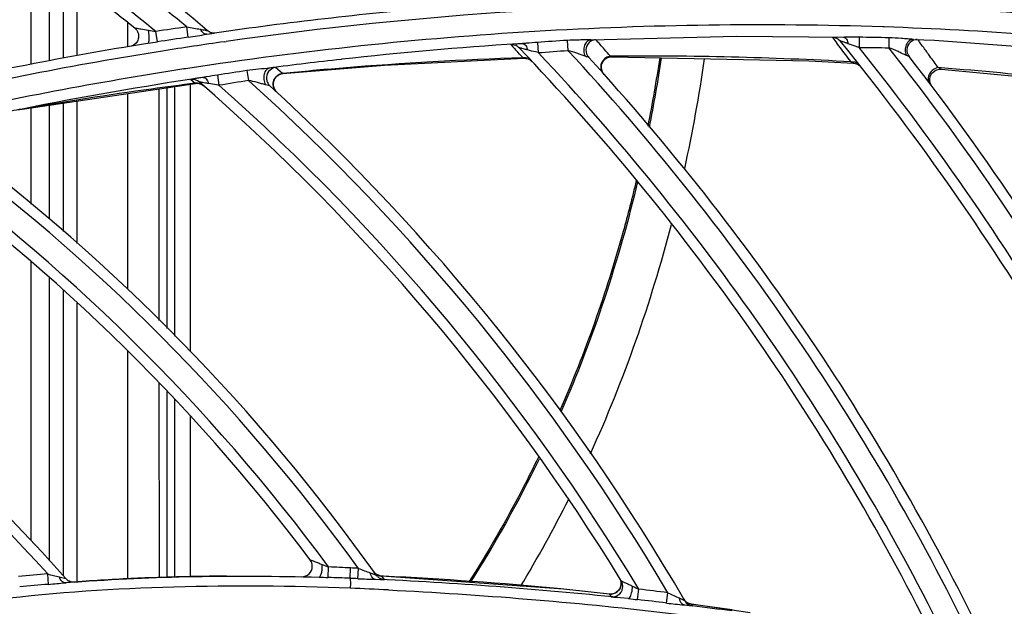
# Model space of a CAD drawing. Units: millimetres. Extents: x 8 to 210, y 104 to 193.
# Drawn here: x 101 to 103, y 146 to 147 of the extents above; entities that cross this region are included whole.
import ezdxf

# ---------------------------------------------------------------- set-up
doc = ezdxf.new("R2010")
doc.units = ezdxf.units.MM
doc.header["$MEASUREMENT"] = 0
for name, color, linetype, lineweight in [('41203-000112_电机支_CONTINUOUSLINE', 7, 'Continuous', 0), ('41206-000074_前面板_CONTINUOUSLINE', 7, 'Continuous', 0), ('42004-000192_轴流风_CONTINUOUSLINE', 7, 'Continuous', 0), ('42011-000415_出风格_CONTINUOUSLINE', 7, 'Continuous', 0)]:
    doc.layers.add(name, color=color, linetype=linetype, lineweight=lineweight)

msp = doc.modelspace()

# ---------------------------------------------------------------- linework, layer by layer
at = {"layer": '41203-000112_电机支_CONTINUOUSLINE', "color": 18, "lineweight": 25, "true_color": 0x000000}
for p, q in [((100.9985, 147.3825), (100.9985, 147.6034)), ((100.9985, 147.3825), (100.9985, 147.6034)), ((101.0339, 147.3893), (101.0339, 147.5786)), ((101.0339, 147.3893), (101.0339, 147.5786)), ((101.0609, 147.3945), (101.0609, 147.5595)), ((101.0609, 147.3945), (101.0609, 147.5595)), ((101.0874, 147.3995), (101.0874, 147.5391)), ((101.0874, 147.3995), (101.0874, 147.5391)), ((101.1851, 147.4639), (101.1851, 147.4164)), ((101.1851, 147.4639), (101.1851, 147.4164)), ((101.2465, 147.3352), (101.2465, 146.886)), ((101.2465, 147.3352), (101.2465, 146.886)), ((101.2619, 147.3375), (101.2619, 146.8703)), ((101.2619, 147.3375), (101.2619, 146.8703)), ((101.2772, 146.8557), (101.2772, 147.3398)), ((101.2772, 146.8557), (101.2772, 147.3398)), ((101.3079, 146.8255), (101.3079, 147.3444)), ((101.3079, 146.8255), (101.3079, 147.3444)), ((101.1851, 147.326), (101.1852, 146.9463)), ((101.1851, 147.326), (101.1852, 146.9463)), ((100.9985, 147.1112), (100.9985, 147.2982)), ((100.9985, 147.1112), (100.9985, 147.2982)), ((101.0339, 147.0827), (101.0339, 147.3035)), ((101.0339, 147.0827), (101.0339, 147.3035)), ((101.0609, 147.0583), (101.0609, 147.3075)), ((101.0609, 147.0583), (101.0609, 147.3075)), ((101.0874, 147.0349), (101.0874, 147.3114)), ((101.0874, 147.0349), (101.0874, 147.3114)), ((100.9986, 146.4591), (100.9985, 146.9995)), ((100.9986, 146.4591), (100.9985, 146.9995)), ((101.0339, 146.4195), (101.0339, 146.9683)), ((101.0339, 146.4195), (101.0339, 146.9683)), ((101.0609, 146.3905), (101.0609, 146.9448)), ((101.0609, 146.3905), (101.0609, 146.9448)), ((101.0874, 146.3786), (101.0874, 146.9197)), ((101.0874, 146.3786), (101.0874, 146.9197)), ((101.1852, 146.8265), (101.1852, 146.3845)), ((101.1852, 146.8265), (101.1852, 146.3845)), ((101.2465, 146.7654), (101.2466, 146.3869)), ((101.2465, 146.7654), (101.2466, 146.3869)), ((101.2619, 146.7484), (101.2619, 146.3878)), ((101.2619, 146.7484), (101.2619, 146.3878)), ((101.2772, 146.3884), (101.2772, 146.7328)), ((101.2772, 146.3884), (101.2772, 146.7328)), ((101.3079, 146.389), (101.3079, 146.6995)), ((101.3079, 146.389), (101.3079, 146.6995))]:
    msp.add_line(p, q, dxfattribs=at)
at = {"layer": '41206-000074_前面板_CONTINUOUSLINE', "color": 18, "lineweight": 25, "true_color": 0x000000}
for radius in [7.9453, 7.8962, 7.8921]:
    msp.add_circle((98.587, 144.2005), radius, dxfattribs=at)
at = {"layer": '42004-000192_轴流风_CONTINUOUSLINE', "color": 18, "lineweight": 25, "true_color": 0x000000}
for p, q in [((102.1724, 147.1588), (102.172, 147.1571)), ((102.1729, 147.1586), (102.1725, 147.157))]:
    msp.add_line(p, q, dxfattribs=at)
for points in [[(102.1955, 147.2627), (102.2042, 147.3067), (102.2119, 147.3509), (102.2187, 147.3952)], [(102.1979, 147.26), (102.2068, 147.3049), (102.2147, 147.35), (102.2216, 147.3952)], [(102.2666, 147.1803), (102.2819, 147.2509), (102.2948, 147.322), (102.3052, 147.3935)], [(102.1752, 147.1554), (102.1388, 147.0024), (102.0892, 146.8519), (102.0262, 146.7078)], [(102.0835, 146.6272), (102.1488, 146.7703), (102.2012, 146.9199), (102.2407, 147.0721)], [(101.851, 146.3774), (101.9, 146.4549), (101.9445, 146.535), (101.9845, 146.6175)], [(101.9481, 146.37), (101.9813, 146.4253), (102.0124, 146.4818), (102.0414, 146.5394)]]:
    msp.add_open_spline(points, degree=3, dxfattribs=at)
for points in [[(102.1725, 147.157), (102.1647, 147.1239), (102.1562, 147.0909), (102.1471, 147.0581), (102.1144, 146.9398), (102.0734, 146.8235), (102.0243, 146.7111)], [(101.9826, 146.6205), (101.973, 146.6007), (101.9632, 146.5812), (101.9531, 146.5617), (101.9205, 146.4988), (101.8852, 146.4373), (101.8473, 146.3774)]]:
    msp.add_open_spline(points, degree=3, knots=[0, 0, 0, 0, 1, 1, 1, 2, 2, 2, 2], dxfattribs=at)
at = {"layer": '42011-000415_出风格_CONTINUOUSLINE', "color": 18, "lineweight": 25, "true_color": 0x000000}
for p, q in [((101.303, 147.4351), (101.3003, 147.455)), ((102.6538, 147.455), (102.6511, 147.4551)), ((102.6538, 147.455), (102.6511, 147.4551)), ((101.2433, 147.4261), (101.2402, 147.4463)), ((101.3389, 147.4409), (101.3368, 147.4408)), ((101.3386, 147.4408), (101.3544, 147.4431)), ((101.339, 147.4409), (101.3544, 147.443)), ((101.3474, 147.442), (101.3465, 147.4428)), ((102.0383, 147.4289), (102.0398, 147.4096)), ((102.0844, 147.43), (102.3673, 147.4371)), ((102.0844, 147.43), (102.0844, 147.43)), ((102.0847, 147.43), (102.0847, 147.43)), ((102.0944, 147.4303), (102.0939, 147.4303)), ((102.0944, 147.4303), (102.0944, 147.4303)), ((102.3673, 147.4371), (102.5764, 147.4353)), ((102.5764, 147.4353), (102.5764, 147.4353)), ((102.605, 147.4351), (102.6049, 147.4152)), ((102.6627, 147.434), (102.6626, 147.4148)), ((102.7175, 147.4307), (102.715, 147.4306)), ((101.2246, 147.4232), (101.2256, 147.4233)), ((101.3732, 147.4264), (101.3771, 147.427)), ((101.3732, 147.4264), (101.3771, 147.427)), ((101.9382, 147.4109), (101.9394, 147.4096)), ((101.9385, 147.4106), (101.9397, 147.4093)), ((101.9402, 147.4198), (101.9388, 147.4212)), ((101.952, 147.4229), (101.9428, 147.4222)), ((101.9428, 147.4223), (101.9527, 147.4229)), ((101.9808, 147.4251), (101.9824, 147.4052)), ((101.6015, 147.3923), (101.6002, 147.3922)), ((101.9628, 147.393), (101.967, 147.3909)), ((101.9651, 147.3927), (101.9629, 147.3938)), ((101.9657, 147.3923), (101.9653, 147.3926)), ((101.969, 147.3895), (101.9669, 147.3915)), ((101.967, 147.3909), (101.9706, 147.3879)), ((102.1252, 147.3985), (102.1223, 147.3984)), ((102.1252, 147.3984), (102.1223, 147.3984)), ((101.3024, 147.3746), (101.2949, 147.3734)), ((101.3024, 147.3746), (101.2949, 147.3735)), ((101.486, 147.3647), (101.4728, 147.3765)), ((101.4752, 147.3744), (101.4728, 147.3765)), ((102.5941, 147.3848), (102.5971, 147.3844)), ((102.5971, 147.3844), (102.6016, 147.3829)), ((102.7642, 147.3757), (102.7583, 147.3761)), ((102.7642, 147.3756), (102.7583, 147.3761)), ((101.3081, 147.353), (101.3169, 147.3458)), ((101.3081, 147.353), (101.3092, 147.3521)), ((101.3597, 147.3617), (101.3629, 147.3419)), ((101.4171, 147.3704), (101.4202, 147.3512)), ((101.4866, 147.3648), (101.486, 147.3647)), ((101.4866, 147.3645), (101.486, 147.3647)), ((101.4866, 147.3647), (101.486, 147.3647)), ((102.1053, 147.3693), (102.1069, 147.3666)), ((100.9809, 147.2955), (101.3172, 147.3457)), ((101.3169, 147.3458), (101.3172, 147.3457)), ((101.3184, 147.3459), (101.3174, 147.3459)), ((101.3214, 147.3459), (101.3194, 147.346)), ((101.3291, 147.3437), (101.3275, 147.3444)), ((101.3297, 147.3433), (101.3332, 147.3408)), ((101.3315, 147.3422), (101.3299, 147.3432)), ((101.3326, 147.3414), (101.3319, 147.3419)), ((101.4715, 147.333), (101.4693, 147.3373)), ((101.4746, 147.3293), (101.4715, 147.333)), ((100.9741, 147.2943), (100.9792, 147.2953)), ((100.9792, 147.2953), (100.9809, 147.2956)), ((101.575, 146.3874), (101.5757, 146.4078)), ((101.6172, 146.3857), (101.6182, 146.4059)), ((101.6324, 146.385), (101.6335, 146.4051)), ((101.6634, 146.3985), (101.6633, 146.3987)), ((101.6662, 146.3953), (101.6633, 146.3986)), ((101.6634, 146.3985), (101.6648, 146.3968)), ((101.0321, 146.3741), (101.0305, 146.3942)), ((101.0529, 146.3888), (101.0657, 146.3854)), ((101.0643, 146.3771), (101.0662, 146.3773)), ((101.3774, 146.3901), (101.3716, 146.39)), ((101.6662, 146.3839), (101.6644, 146.3842)), ((101.6656, 146.396), (101.666, 146.3955)), ((101.6704, 146.3924), (101.6662, 146.3953)), ((101.6662, 146.3839), (101.6743, 146.3835)), ((101.6662, 146.3839), (101.6743, 146.3834)), ((101.6682, 146.3918), (101.6701, 146.3894)), ((101.6754, 146.3906), (101.6704, 146.3924)), ((101.6713, 146.3884), (101.6733, 146.3867)), ((101.674, 146.3836), (101.6735, 146.3842)), ((101.6744, 146.3908), (101.675, 146.3906)), ((101.6752, 146.3906), (101.6777, 146.3901)), ((101.679, 146.3901), (101.6754, 146.3906)), ((101.6822, 146.3899), (101.679, 146.3901)), ((101.6822, 146.3899), (101.679, 146.39)), ((101.6838, 146.3832), (101.679, 146.39)), ((101.679, 146.39), (101.679, 146.3901)), ((101.6838, 146.3832), (101.6831, 146.3843)), ((102.1407, 146.3853), (102.1423, 146.3817)), ((102.1423, 146.3817), (102.1432, 146.3766)), ((102.1382, 146.3622), (102.14, 146.3645)), ((102.1407, 146.3658), (102.141, 146.3663)), ((102.1432, 146.3766), (102.1427, 146.3714)), ((102.175, 146.3445), (102.1774, 146.3647)), ((102.1204, 146.3553), (102.1238, 146.3501)), ((102.1204, 146.3553), (102.1222, 146.3526)), ((102.1205, 146.3553), (102.1204, 146.3553)), ((102.1204, 146.3553), (102.1212, 146.3552)), ((102.1215, 146.3552), (102.1237, 146.3552)), ((102.1233, 146.3509), (102.1238, 146.3501)), ((102.157, 146.3465), (102.1576, 146.3464)), ((102.2313, 146.3378), (102.234, 146.3577)), ((102.2648, 146.3456), (102.2648, 146.3457)), ((102.2659, 146.3439), (102.2648, 146.3456)), ((102.2648, 146.3456), (102.2664, 146.3431)), ((102.2665, 146.3422), (102.2669, 146.3421)), ((102.2674, 146.342), (102.2677, 146.3418)), ((102.2678, 146.3416), (102.2699, 146.3397)), ((102.2711, 146.3389), (102.2713, 146.3387)), ((102.2658, 146.3341), (102.264, 146.3345)), ((102.2654, 146.3342), (102.2811, 146.3323)), ((102.2659, 146.3341), (102.2811, 146.3322)), ((102.2715, 146.3387), (102.2736, 146.3374)), ((102.2753, 146.3368), (102.273, 146.3378)), ((102.2747, 146.337), (102.275, 146.3369)), ((102.2779, 146.336), (102.2753, 146.3368)), ((102.2797, 146.3357), (102.2779, 146.336)), ((102.2825, 146.3353), (102.2796, 146.3357)), ((102.3938, 146.3191), (102.2796, 146.3357)), ((102.2808, 146.3339), (102.2796, 146.3357)), ((102.2796, 146.3357), (102.2797, 146.3357)), ((102.282, 146.3321), (102.2808, 146.3339))]:
    msp.add_line(p, q, dxfattribs=at)
for points in [[(101.1993, 147.453), (101.2015, 147.451), (101.2032, 147.4488), (101.2047, 147.4465), (101.2057, 147.444)], [(101.1993, 147.453), (101.1999, 147.453), (101.2016, 147.4528), (101.2041, 147.4524), (101.207, 147.452)], [(101.3462, 147.4444), (101.3441, 147.4454), (101.342, 147.4467), (101.3408, 147.4477)], [(101.2057, 147.444), (101.2065, 147.4415), (101.2069, 147.439), (101.2069, 147.4365), (101.2067, 147.4341), (101.2062, 147.4317), (101.2055, 147.4295), (101.2045, 147.4274), (101.2034, 147.4255), (101.202, 147.4238), (101.2005, 147.4222), (101.199, 147.4209), (101.1973, 147.4197), (101.1956, 147.4188), (101.1941, 147.4181), (101.193, 147.4177), (101.1929, 147.4177)], [(101.3539, 147.4429), (101.3534, 147.4429), (101.352, 147.443), (101.3502, 147.4432), (101.3482, 147.4437), (101.3462, 147.4444)], [(102.5528, 147.4355), (102.5528, 147.4354), (102.5528, 147.4354)], [(102.5748, 147.4353), (102.5759, 147.4351), (102.579, 147.4331)], [(102.7101, 147.4309), (102.7512, 147.4291), (103.1342, 147.4008)], [(101.2247, 147.4232), (101.2253, 147.4235), (101.2269, 147.4262)], [(101.9337, 147.4216), (101.9301, 147.4212), (101.9292, 147.421), (101.929, 147.4208)], [(101.9521, 147.4229), (101.9533, 147.4228), (101.9565, 147.4209)], [(101.4866, 147.3645), (101.6842, 147.381), (101.9551, 147.3943)], [(101.9529, 147.3951), (101.9543, 147.3945), (101.9551, 147.3943)], [(101.9551, 147.3943), (101.9582, 147.3941), (101.9628, 147.393)], [(102.0802, 147.3961), (102.0796, 147.3963), (102.0781, 147.3968), (102.076, 147.3974), (102.0734, 147.3982)], [(102.1055, 147.3716), (102.1048, 147.3764), (102.1053, 147.3813), (102.1069, 147.3858), (102.1096, 147.3899), (102.1131, 147.3932), (102.1174, 147.3956), (102.122, 147.397), (102.1252, 147.3972)], [(102.1252, 147.3972), (102.1242, 147.3976), (102.1223, 147.3984)], [(102.1252, 147.3972), (102.5082, 147.3893), (102.5941, 147.3848)], [(102.702, 147.3977), (102.7015, 147.398), (102.7004, 147.3984), (102.6987, 147.399), (102.6967, 147.3997)], [(102.1101, 147.3631), (102.1073, 147.3671), (102.1055, 147.3716)], [(102.5892, 147.3874), (102.5924, 147.3856), (102.5935, 147.385), (102.5941, 147.3848)], [(102.6016, 147.3829), (102.6057, 147.3804), (102.609, 147.377)], [(102.7419, 147.354), (102.7428, 147.3588), (102.7448, 147.3632), (102.7478, 147.367), (102.7516, 147.3701), (102.756, 147.3721), (102.7608, 147.373), (102.7639, 147.373)], [(102.7639, 147.373), (102.7632, 147.3733), (102.7619, 147.374), (102.7583, 147.3761)], [(102.7639, 147.373), (102.9286, 147.3579), (103.2311, 147.3209)], [(101.4693, 147.3373), (101.4683, 147.342), (101.4683, 147.3469), (101.4695, 147.3516), (101.4718, 147.3559), (101.475, 147.3595), (101.479, 147.3623), (101.4835, 147.364), (101.4866, 147.3645)], [(102.746, 147.3403), (102.7435, 147.3445), (102.7421, 147.3492), (102.7419, 147.354)], [(101.3172, 147.3457), (101.3209, 147.3459), (101.3256, 147.345), (101.3297, 147.3433)], [(101.4617, 147.3411), (101.4609, 147.3414), (101.459, 147.3418), (101.4564, 147.3424), (101.4533, 147.3431)], [(101.6679, 146.3919), (101.6681, 146.3918), (101.6682, 146.3918)], [(101.6765, 146.3834), (101.6796, 146.3833), (101.682, 146.3832), (101.6828, 146.3832), (101.6834, 146.3832), (101.6838, 146.3832)], [(102.1205, 146.3553), (102.0316, 146.3647), (101.679, 146.3901)], [(102.1427, 146.3714), (102.141, 146.3665), (102.1381, 146.3621), (102.1341, 146.3587), (102.1295, 146.3564), (102.1244, 146.3553), (102.1205, 146.3553)], [(102.1571, 146.3465), (102.1578, 146.3466), (102.1602, 146.3487)], [(102.273, 146.3378), (102.2708, 146.3391), (102.2689, 146.3406), (102.2673, 146.3422), (102.2659, 146.3439)], [(102.282, 146.3321), (102.2816, 146.3326), (102.2808, 146.3339)]]:
    msp.add_lwpolyline(points, dxfattribs=at)
for radius in [7.8687, 7.8354]:
    msp.add_circle((98.587, 144.2005), radius, dxfattribs=at)
for points, knots in [([(98.8291, 136.4932), (103.0857, 136.6269), (106.428, 140.1859), (106.2943, 144.4425), (106.1606, 148.6991), (102.6015, 152.0414), (98.3449, 151.9077), (94.0883, 151.774), (90.7461, 148.215), (90.8797, 143.9584), (91.0075, 139.8896), (94.2761, 136.621), (98.3449, 136.4932)], [0, 0, 0, 0, 1, 1, 1, 2, 2, 2, 3, 3, 3, 4, 4, 4, 4]), ([(98.8319, 136.5661), (103.0482, 136.7013), (106.3566, 140.229), (106.2214, 144.4454), (106.0861, 148.6617), (102.5585, 151.9701), (98.3421, 151.8348), (94.1258, 151.6996), (90.8174, 148.1719), (90.9526, 143.9556), (91.0818, 139.9292), (94.3157, 136.6952), (98.3421, 136.5661)], [0, 0, 0, 0, 1, 1, 1, 2, 2, 2, 3, 3, 3, 4, 4, 4, 4]), ([(98.9757, 136.6813), (103.1284, 136.896), (106.3208, 140.4364), (106.1061, 144.5891), (105.8915, 148.7418), (102.351, 151.9342), (98.1983, 151.7196), (94.0456, 151.5049), (90.8532, 147.9645), (91.0679, 143.8118), (91.267, 139.9593), (94.3458, 136.8805), (98.1983, 136.6813)], [0, 0, 0, 0, 1, 1, 1, 2, 2, 2, 3, 3, 3, 4, 4, 4, 4]), ([(102.5128, 147.4994), (102.7817, 147.4956), (103.0507, 147.477), (103.3178, 147.4435), (103.5848, 147.4101), (103.8498, 147.3619), (104.1114, 147.2993), (104.3728, 147.2367), (104.6308, 147.1597), (104.8839, 147.0688), (105.1369, 146.9779), (105.3849, 146.8731), (105.6263, 146.7552)], [0, 0, 0, 0, 1, 1, 1, 2, 2, 2, 3, 3, 3, 4, 4, 4, 4]), ([(101.207, 147.452), (101.2085, 147.4517), (101.21, 147.4515), (101.2114, 147.4513), (101.2162, 147.4505), (101.221, 147.4497), (101.2258, 147.4489)], [0, 0, 0, 0, 1, 1, 1, 2, 2, 2, 2]), ([(101.2269, 147.4262), (101.2273, 147.4276), (101.2274, 147.429), (101.2275, 147.4304), (101.2277, 147.4323), (101.2277, 147.4342), (101.2276, 147.436), (101.2274, 147.4404), (101.2268, 147.4447), (101.2258, 147.4489)], [0, 0, 0, 0, 1, 1, 1, 2, 2, 2, 3, 3, 3, 3]), ([(101.3003, 147.455), (101.3048, 147.4541), (101.3094, 147.4533), (101.314, 147.4526), (101.3184, 147.4519), (101.3228, 147.4514), (101.3271, 147.4505)], [0, 0, 0, 0, 1, 1, 1, 2, 2, 2, 2]), ([(102.6511, 147.4551), (102.4259, 147.4626), (102.2002, 147.4596), (101.9751, 147.4461), (101.7499, 147.4327), (101.5253, 147.4088), (101.3024, 147.3746)], [0, 0, 0, 0, 1, 1, 1, 2, 2, 2, 2]), ([(101.3271, 147.4505), (101.3287, 147.4502), (101.3302, 147.4499), (101.3318, 147.4496), (101.3332, 147.4494), (101.3346, 147.4491), (101.336, 147.4488), (101.3366, 147.4487), (101.3372, 147.4486), (101.3378, 147.4484), (101.3383, 147.4483), (101.3388, 147.4482), (101.3393, 147.4481), (101.3396, 147.448), (101.3399, 147.4479), (101.3403, 147.4479), (101.3405, 147.4478), (101.3406, 147.4478), (101.3408, 147.4477)], [0, 0, 0, 0, 1, 1, 1, 2, 2, 2, 3, 3, 3, 4, 4, 4, 5, 5, 5, 6, 6, 6, 6]), ([(101.3358, 147.4412), (101.3349, 147.4414), (101.3341, 147.4419), (101.3333, 147.4424), (101.3305, 147.4443), (101.3285, 147.4474), (101.3271, 147.4505)], [0, 0, 0, 0, 1, 1, 1, 2, 2, 2, 2]), ([(103.8087, 147.3232), (103.5234, 147.3792), (103.2344, 147.418), (102.9444, 147.4394), (102.8476, 147.4466), (102.7508, 147.4518), (102.6538, 147.455)], [0, 0, 0, 0, 1, 1, 1, 2, 2, 2, 2]), ([(101.303, 147.4351), (101.309, 147.436), (101.315, 147.4369), (101.321, 147.4379), (101.3269, 147.4389), (101.3327, 147.4399), (101.3386, 147.4408)], [0, 0, 0, 0, 1, 1, 1, 2, 2, 2, 2]), ([(102.0844, 147.43), (102.0807, 147.4298), (102.0771, 147.4298), (102.0734, 147.4298), (102.0696, 147.4298), (102.0657, 147.4298), (102.0619, 147.4297), (102.054, 147.4297), (102.0462, 147.4294), (102.0383, 147.4289)], [0, 0, 0, 0, 1, 1, 1, 2, 2, 2, 3, 3, 3, 3]), ([(102.0847, 147.43), (102.0819, 147.4298), (102.0792, 147.4285), (102.0771, 147.4267), (102.0746, 147.4246), (102.073, 147.4218), (102.0719, 147.4188), (102.0708, 147.4154), (102.0703, 147.4118), (102.0706, 147.4083), (102.0709, 147.4047), (102.0718, 147.4012), (102.0734, 147.3982)], [0, 0, 0, 0, 1, 1, 1, 2, 2, 2, 3, 3, 3, 4, 4, 4, 4]), ([(102.1223, 147.3984), (102.1185, 147.4028), (102.1147, 147.4071), (102.1109, 147.4115), (102.108, 147.4147), (102.1052, 147.4179), (102.1023, 147.4211), (102.1005, 147.4232), (102.0987, 147.4253), (102.0968, 147.4274), (102.096, 147.4284), (102.0951, 147.4293), (102.0944, 147.4303)], [0, 0, 0, 0, 1, 1, 1, 2, 2, 2, 3, 3, 3, 4, 4, 4, 4]), ([(102.5528, 147.4354), (102.5532, 147.4349), (102.5536, 147.4343), (102.5539, 147.4338), (102.5565, 147.4303), (102.5592, 147.4268), (102.5618, 147.4234)], [0, 0, 0, 0, 1, 1, 1, 2, 2, 2, 2]), ([(102.5834, 147.4225), (102.5817, 147.4232), (102.58, 147.4238), (102.5782, 147.4245), (102.5765, 147.4252), (102.5746, 147.4259), (102.5734, 147.4264), (102.5724, 147.4268), (102.5718, 147.427), (102.5696, 147.4277), (102.5689, 147.4279), (102.5681, 147.4282), (102.5684, 147.4278)], [0, 0, 0, 0, 1, 1, 1, 2, 2, 2, 3, 3, 3, 4, 4, 4, 4]), ([(102.605, 147.4351), (102.5978, 147.4352), (102.5907, 147.4352), (102.5835, 147.4352), (102.5812, 147.4352), (102.5788, 147.4352), (102.5764, 147.4353)], [0, 0, 0, 0, 1, 1, 1, 2, 2, 2, 2]), ([(102.579, 147.4331), (102.5796, 147.4325), (102.58, 147.4319), (102.5805, 147.4312), (102.5821, 147.4286), (102.5829, 147.4255), (102.5834, 147.4225)], [0, 0, 0, 0, 1, 1, 1, 2, 2, 2, 2]), ([(102.7101, 147.4309), (102.7064, 147.4311), (102.7026, 147.4314), (102.6989, 147.4318), (102.6949, 147.4321), (102.691, 147.4325), (102.687, 147.4328), (102.6789, 147.4334), (102.6708, 147.4339), (102.6627, 147.434)], [0, 0, 0, 0, 1, 1, 1, 2, 2, 2, 3, 3, 3, 3]), ([(102.7105, 147.4309), (102.7076, 147.4309), (102.7047, 147.4298), (102.7023, 147.4281), (102.6996, 147.4262), (102.6977, 147.4234), (102.6963, 147.4204), (102.6949, 147.4172), (102.6942, 147.4136), (102.6943, 147.41), (102.6943, 147.4064), (102.6951, 147.4029), (102.6967, 147.3997)], [0, 0, 0, 0, 1, 1, 1, 2, 2, 2, 3, 3, 3, 4, 4, 4, 4]), ([(102.7138, 147.4303), (102.709, 147.4293), (102.7043, 147.4263), (102.7014, 147.4221), (102.6984, 147.4179), (102.6972, 147.4125), (102.6978, 147.4076)], [0, 0, 0, 0, 1, 1, 1, 2, 2, 2, 2]), ([(102.7583, 147.3761), (102.753, 147.3835), (102.7477, 147.3908), (102.7424, 147.3982), (102.7384, 147.4038), (102.7343, 147.4094), (102.7302, 147.415), (102.7275, 147.4187), (102.7249, 147.4223), (102.7222, 147.426), (102.7215, 147.4271), (102.7208, 147.4281), (102.72, 147.4292), (102.7197, 147.4296), (102.7193, 147.4301), (102.719, 147.4307)], [0, 0, 0, 0, 1, 1, 1, 2, 2, 2, 3, 3, 3, 4, 4, 4, 5, 5, 5, 5]), ([(101.929, 147.4208), (101.9294, 147.4203), (101.9298, 147.4199), (101.9303, 147.4194), (101.9329, 147.4166), (101.9356, 147.4137), (101.9382, 147.4109)], [0, 0, 0, 0, 1, 1, 1, 2, 2, 2, 2]), ([(101.9616, 147.4104), (101.9597, 147.4109), (101.9578, 147.4114), (101.9559, 147.412), (101.9542, 147.4125), (101.9525, 147.4129), (101.9507, 147.4134), (101.95, 147.4136), (101.9492, 147.4138), (101.9485, 147.414), (101.9479, 147.4141), (101.9473, 147.4143), (101.9467, 147.4144), (101.9464, 147.4145), (101.9462, 147.4145), (101.946, 147.4146), (101.9459, 147.4146), (101.9457, 147.4146), (101.9455, 147.4146), (101.9454, 147.4146), (101.9452, 147.4146), (101.9452, 147.4145)], [0, 0, 0, 0, 1, 1, 1, 2, 2, 2, 3, 3, 3, 4, 4, 4, 5, 5, 5, 6, 6, 6, 7, 7, 7, 7]), ([(101.9808, 147.4251), (101.9738, 147.4246), (101.9667, 147.424), (101.9597, 147.4234), (101.9573, 147.4232), (101.955, 147.423), (101.9527, 147.4229)], [0, 0, 0, 0, 1, 1, 1, 2, 2, 2, 2]), ([(101.9565, 147.4209), (101.9571, 147.4203), (101.9576, 147.4196), (101.9581, 147.419), (101.9598, 147.4164), (101.9609, 147.4134), (101.9616, 147.4104)], [0, 0, 0, 0, 1, 1, 1, 2, 2, 2, 2]), ([(101.9824, 147.4052), (101.9806, 147.4057), (101.9788, 147.4061), (101.9771, 147.4065), (101.9719, 147.4078), (101.9667, 147.4089), (101.9616, 147.4104)], [0, 0, 0, 0, 1, 1, 1, 2, 2, 2, 2]), ([(102.0734, 147.3982), (102.0708, 147.3989), (102.0682, 147.3999), (102.0657, 147.4009), (102.0629, 147.4019), (102.0601, 147.403), (102.0574, 147.404), (102.0516, 147.4061), (102.0458, 147.4081), (102.0398, 147.4096)], [0, 0, 0, 0, 1, 1, 1, 2, 2, 2, 3, 3, 3, 3]), ([(102.0846, 147.4273), (102.075, 147.4214), (102.0719, 147.4088), (102.0778, 147.3992), (102.0785, 147.3981), (102.0793, 147.397), (102.0802, 147.3961)], [0, 0, 0, 0, 1, 1, 1, 2, 2, 2, 2]), ([(102.6049, 147.4152), (102.603, 147.4158), (102.6012, 147.4164), (102.5994, 147.417), (102.5941, 147.4188), (102.5886, 147.4204), (102.5834, 147.4225)], [0, 0, 0, 0, 1, 1, 1, 2, 2, 2, 2]), ([(102.6967, 147.3997), (102.694, 147.4007), (102.6915, 147.4019), (102.6889, 147.4032), (102.6861, 147.4046), (102.6833, 147.406), (102.6805, 147.4073), (102.6746, 147.4101), (102.6687, 147.4127), (102.6626, 147.4148)], [0, 0, 0, 0, 1, 1, 1, 2, 2, 2, 3, 3, 3, 3]), ([(101.9529, 147.3951), (101.8362, 147.3914), (101.7194, 147.3848), (101.603, 147.3753), (101.5642, 147.3721), (101.5254, 147.3686), (101.4866, 147.3648)], [0, 0, 0, 0, 1, 1, 1, 2, 2, 2, 2]), ([(102.1175, 147.3972), (102.1148, 147.3961), (102.1123, 147.3945), (102.1102, 147.3925), (102.1081, 147.3905), (102.1064, 147.3881), (102.1052, 147.3854), (102.1041, 147.3828), (102.1035, 147.38), (102.1035, 147.3771), (102.1035, 147.3744), (102.1041, 147.3717), (102.1053, 147.3693)], [0, 0, 0, 0, 1, 1, 1, 2, 2, 2, 3, 3, 3, 4, 4, 4, 4]), ([(101.4616, 147.3753), (101.4543, 147.3744), (101.447, 147.3738), (101.4398, 147.3732), (101.4322, 147.3724), (101.4246, 147.3715), (101.4171, 147.3704)], [0, 0, 0, 0, 1, 1, 1, 2, 2, 2, 2]), ([(101.4616, 147.3753), (101.459, 147.375), (101.4566, 147.3735), (101.4548, 147.3716), (101.4526, 147.3693), (101.4513, 147.3664), (101.4505, 147.3634), (101.4496, 147.36), (101.4495, 147.3564), (101.45, 147.353), (101.4505, 147.3495), (101.4516, 147.3461), (101.4533, 147.3431)], [0, 0, 0, 0, 1, 1, 1, 2, 2, 2, 3, 3, 3, 4, 4, 4, 4]), ([(101.4728, 147.3765), (101.4616, 147.375), (101.4537, 147.3648), (101.4552, 147.3536), (101.4554, 147.3524), (101.4556, 147.3512), (101.456, 147.35)], [0, 0, 0, 0, 1, 1, 1, 2, 2, 2, 2]), ([(101.4728, 147.3765), (101.4728, 147.3766), (101.4727, 147.3766), (101.4726, 147.3765), (101.4724, 147.3765), (101.4722, 147.3765), (101.472, 147.3765), (101.4716, 147.3765), (101.4713, 147.3765), (101.471, 147.3764), (101.4705, 147.3764), (101.4701, 147.3763), (101.4697, 147.3763), (101.4685, 147.3762), (101.4673, 147.376), (101.4661, 147.3759), (101.4646, 147.3757), (101.4631, 147.3755), (101.4616, 147.3753)], [0, 0, 0, 0, 1, 1, 1, 2, 2, 2, 3, 3, 3, 4, 4, 4, 5, 5, 5, 6, 6, 6, 6]), ([(102.7583, 147.3761), (102.7548, 147.3755), (102.7514, 147.3741), (102.7485, 147.372), (102.7456, 147.3699), (102.7431, 147.3672), (102.7413, 147.364), (102.7397, 147.3611), (102.7387, 147.3578), (102.7388, 147.3544), (102.7389, 147.3514), (102.7399, 147.3483), (102.7417, 147.346)], [0, 0, 0, 0, 1, 1, 1, 2, 2, 2, 3, 3, 3, 4, 4, 4, 4]), ([(101.3324, 147.3572), (101.3292, 147.3567), (101.3261, 147.3562), (101.3229, 147.3557), (101.3215, 147.3555), (101.3202, 147.3553), (101.3188, 147.3551), (101.3176, 147.3549), (101.3163, 147.3547), (101.3151, 147.3545), (101.3141, 147.3543), (101.3132, 147.3541), (101.3121, 147.3539), (101.3113, 147.3538), (101.3104, 147.3537), (101.3099, 147.3535), (101.3095, 147.3534), (101.3092, 147.3533), (101.3085, 147.3532), (101.3083, 147.3532), (101.308, 147.3531), (101.3081, 147.353)], [0, 0, 0, 0, 1, 1, 1, 2, 2, 2, 3, 3, 3, 4, 4, 4, 5, 5, 5, 6, 6, 6, 7, 7, 7, 7]), ([(101.3597, 147.3617), (101.3529, 147.3606), (101.346, 147.3594), (101.3391, 147.3583), (101.3369, 147.3579), (101.3346, 147.3575), (101.3324, 147.3572)], [0, 0, 0, 0, 1, 1, 1, 2, 2, 2, 2]), ([(101.3324, 147.3572), (101.3344, 147.3575), (101.3365, 147.3559), (101.3379, 147.3543), (101.339, 147.353), (101.3398, 147.3517), (101.3405, 147.3503), (101.3413, 147.3487), (101.3421, 147.347), (101.3426, 147.3452)], [0, 0, 0, 0, 1, 1, 1, 2, 2, 2, 3, 3, 3, 3]), ([(101.481, 147.3634), (101.4782, 147.3623), (101.4756, 147.3605), (101.4736, 147.3583), (101.4715, 147.3561), (101.4699, 147.3535), (101.469, 147.3506), (101.468, 147.3478), (101.4677, 147.3447), (101.4681, 147.3418), (101.4685, 147.3388), (101.4695, 147.3359), (101.4711, 147.3334)], [0, 0, 0, 0, 1, 1, 1, 2, 2, 2, 3, 3, 3, 4, 4, 4, 4]), ([(101.3169, 147.3458), (101.2886, 147.3423), (101.2604, 147.3386), (101.2322, 147.3347), (101.1482, 147.3232), (101.0644, 147.3102), (100.9809, 147.2956)], [0, 0, 0, 0, 1, 1, 1, 2, 2, 2, 2]), ([(101.3426, 147.3452), (101.3406, 147.3456), (101.3385, 147.3459), (101.3365, 147.3463), (101.3346, 147.3467), (101.3327, 147.347), (101.3309, 147.3473), (101.3301, 147.3475), (101.3293, 147.3476), (101.3284, 147.3478), (101.3277, 147.3479), (101.3269, 147.348), (101.3264, 147.3481), (101.3261, 147.3481), (101.3258, 147.3482), (101.325, 147.3483), (101.3248, 147.3483), (101.3245, 147.3484), (101.3246, 147.3483)], [0, 0, 0, 0, 1, 1, 1, 2, 2, 2, 3, 3, 3, 4, 4, 4, 5, 5, 5, 6, 6, 6, 6]), ([(101.3629, 147.3419), (101.3612, 147.3422), (101.3595, 147.3425), (101.3578, 147.3428), (101.3527, 147.3436), (101.3476, 147.3443), (101.3426, 147.3452)], [0, 0, 0, 0, 1, 1, 1, 2, 2, 2, 2]), ([(101.4533, 147.3431), (101.4507, 147.3436), (101.4481, 147.3443), (101.4456, 147.345), (101.4428, 147.3458), (101.4401, 147.3466), (101.4373, 147.3473), (101.4317, 147.3488), (101.4259, 147.3502), (101.4202, 147.3512)], [0, 0, 0, 0, 1, 1, 1, 2, 2, 2, 3, 3, 3, 3]), ([(101.5231, 146.3889), (101.5344, 146.3886), (101.5438, 146.3976), (101.544, 146.4089), (101.5441, 146.4135), (101.5427, 146.4179), (101.5399, 146.4216)], [0, 0, 0, 0, 1, 1, 1, 2, 2, 2, 2]), ([(101.5399, 146.4216), (101.5401, 146.4215), (101.5404, 146.4214), (101.5406, 146.4213), (101.5413, 146.4212), (101.542, 146.4209), (101.5426, 146.4206), (101.5435, 146.4202), (101.5444, 146.4199), (101.5454, 146.4196), (101.5464, 146.4192), (101.5475, 146.4187), (101.5485, 146.4183), (101.5509, 146.4174), (101.5533, 146.4165), (101.5557, 146.4156), (101.5582, 146.4146), (101.5607, 146.4137), (101.5633, 146.4127)], [0, 0, 0, 0, 1, 1, 1, 2, 2, 2, 3, 3, 3, 4, 4, 4, 5, 5, 5, 6, 6, 6, 6]), ([(101.557, 146.388), (101.5581, 146.388), (101.5589, 146.389), (101.5595, 146.39), (101.56, 146.3908), (101.5604, 146.3915), (101.5607, 146.3923), (101.5611, 146.3934), (101.5614, 146.3944), (101.5617, 146.3955), (101.5624, 146.3982), (101.5628, 146.4009), (101.563, 146.4036), (101.5633, 146.4066), (101.5634, 146.4097), (101.5633, 146.4127)], [0, 0, 0, 0, 1, 1, 1, 2, 2, 2, 3, 3, 3, 4, 4, 4, 5, 5, 5, 5]), ([(101.6335, 146.4051), (101.6373, 146.4035), (101.6412, 146.402), (101.6451, 146.4006), (101.6488, 146.3992), (101.6525, 146.398), (101.6562, 146.3965)], [0, 0, 0, 0, 1, 1, 1, 2, 2, 2, 2]), ([(101.6562, 146.3965), (101.6586, 146.3955), (101.661, 146.3946), (101.6634, 146.3936), (101.6649, 146.393), (101.6664, 146.3924), (101.6679, 146.3919)], [0, 0, 0, 0, 1, 1, 1, 2, 2, 2, 2]), ([(101.6636, 146.3845), (101.6627, 146.385), (101.6619, 146.3856), (101.6611, 146.3862), (101.6584, 146.3889), (101.6569, 146.3928), (101.6562, 146.3965)], [0, 0, 0, 0, 1, 1, 1, 2, 2, 2, 2]), ([(101.0305, 146.3942), (101.0343, 146.3931), (101.0381, 146.3922), (101.0419, 146.3914), (101.0456, 146.3905), (101.0492, 146.3898), (101.0529, 146.3888)], [0, 0, 0, 0, 1, 1, 1, 2, 2, 2, 2]), ([(101.0321, 146.3741), (101.0375, 146.3745), (101.043, 146.3751), (101.0484, 146.3756), (101.0537, 146.3761), (101.059, 146.3767), (101.0643, 146.3771)], [0, 0, 0, 0, 1, 1, 1, 2, 2, 2, 2]), ([(101.0643, 146.3771), (101.0632, 146.3771), (101.062, 146.3773), (101.0609, 146.3778), (101.0597, 146.3783), (101.0587, 146.3791), (101.0578, 146.3801), (101.0566, 146.3812), (101.0557, 146.3825), (101.055, 146.3839), (101.0541, 146.3854), (101.0534, 146.3871), (101.0529, 146.3888)], [0, 0, 0, 0, 1, 1, 1, 2, 2, 2, 3, 3, 3, 4, 4, 4, 4]), ([(101.6172, 146.3857), (101.6175, 146.385), (101.6175, 146.3842), (101.6176, 146.3835), (101.6177, 146.382), (101.6177, 146.3806), (101.6178, 146.3792), (101.6178, 146.3772), (101.6178, 146.3753), (101.6178, 146.3733), (101.6178, 146.3711), (101.6177, 146.3688), (101.6176, 146.3666)], [0, 0, 0, 0, 1, 1, 1, 2, 2, 2, 3, 3, 3, 4, 4, 4, 4]), ([(101.6324, 146.385), (101.6381, 146.3847), (101.6438, 146.3845), (101.6495, 146.3844), (101.6551, 146.3842), (101.6606, 146.3842), (101.6662, 146.3839)], [0, 0, 0, 0, 1, 1, 1, 2, 2, 2, 2]), ([(102.1338, 146.3515), (102.1442, 146.3558), (102.1492, 146.3678), (102.1449, 146.3782), (102.1445, 146.3792), (102.144, 146.3802), (102.1434, 146.3811)], [0, 0, 0, 0, 1, 1, 1, 2, 2, 2, 2]), ([(102.1434, 146.3811), (102.1435, 146.3811), (102.1435, 146.381), (102.1436, 146.381), (102.1438, 146.3809), (102.144, 146.3808), (102.1441, 146.3807), (102.1444, 146.3806), (102.1447, 146.3805), (102.1449, 146.3803), (102.1453, 146.3802), (102.1456, 146.38), (102.146, 146.3798), (102.1468, 146.3794), (102.1476, 146.379), (102.1485, 146.3786), (102.1495, 146.3781), (102.1505, 146.3776), (102.1515, 146.3772), (102.1526, 146.3767), (102.1536, 146.3761), (102.1547, 146.3756), (102.1559, 146.3751), (102.157, 146.3745), (102.1582, 146.374), (102.1606, 146.3728), (102.163, 146.3717), (102.1654, 146.3706)], [0, 0, 0, 0, 1, 1, 1, 2, 2, 2, 3, 3, 3, 4, 4, 4, 5, 5, 5, 6, 6, 6, 7, 7, 7, 8, 8, 8, 9, 9, 9, 9]), ([(101.6176, 146.3666), (101.5037, 146.3709), (101.3896, 146.3721), (101.2756, 146.3689), (101.1616, 146.3657), (101.0477, 146.3581), (100.9344, 146.3448), (100.8211, 146.3316), (100.7084, 146.3128), (100.5971, 146.2881), (100.4857, 146.2633), (100.3756, 146.2327), (100.2673, 146.1968), (100.159, 146.1609), (100.0524, 146.1197), (99.9477, 146.0745), (99.8429, 146.0293), (99.7399, 145.98), (99.6384, 145.9277), (99.5369, 145.8754), (99.437, 145.8202), (99.3383, 145.7628), (99.2396, 145.7055), (99.1421, 145.646), (99.0455, 145.5851)], [0, 0, 0, 0, 1, 1, 1, 2, 2, 2, 3, 3, 3, 4, 4, 4, 5, 5, 5, 6, 6, 6, 7, 7, 7, 8, 8, 8, 8]), ([(101.6916, 146.3633), (101.8712, 146.3544), (102.0506, 146.3397), (102.2293, 146.319), (102.408, 146.2983), (102.5859, 146.2716), (102.7628, 146.2391)], [0, 0, 0, 0, 1, 1, 1, 2, 2, 2, 2]), ([(102.1602, 146.3487), (102.1609, 146.3499), (102.1615, 146.3512), (102.162, 146.3526), (102.1627, 146.3543), (102.1632, 146.3561), (102.1636, 146.3579), (102.1646, 146.362), (102.1652, 146.3663), (102.1654, 146.3706)], [0, 0, 0, 0, 1, 1, 1, 2, 2, 2, 3, 3, 3, 3]), ([(102.1238, 146.3501), (102.1239, 146.35), (102.124, 146.35), (102.1241, 146.35), (102.1243, 146.35), (102.1245, 146.35), (102.1247, 146.3499), (102.125, 146.3499), (102.1253, 146.3498), (102.1257, 146.3498), (102.1261, 146.3498), (102.1266, 146.3497), (102.127, 146.3496), (102.1282, 146.3495), (102.1294, 146.3494), (102.1306, 146.3492), (102.1322, 146.3491), (102.1337, 146.3489), (102.1353, 146.3487)], [0, 0, 0, 0, 1, 1, 1, 2, 2, 2, 3, 3, 3, 4, 4, 4, 5, 5, 5, 6, 6, 6, 6]), ([(102.234, 146.3577), (102.2377, 146.3558), (102.2415, 146.354), (102.2454, 146.3523), (102.249, 146.3507), (102.2527, 146.3491), (102.2563, 146.3474)], [0, 0, 0, 0, 1, 1, 1, 2, 2, 2, 2]), ([(102.2632, 146.335), (102.2623, 146.3354), (102.2615, 146.3361), (102.2608, 146.3368), (102.2581, 146.3396), (102.2568, 146.3436), (102.2563, 146.3474)], [0, 0, 0, 0, 1, 1, 1, 2, 2, 2, 2]), ([(102.2313, 146.3378), (102.2371, 146.3371), (102.2429, 146.3364), (102.2487, 146.3359), (102.2542, 146.3353), (102.2598, 146.3349), (102.2654, 146.3342)], [0, 0, 0, 0, 1, 1, 1, 2, 2, 2, 2])]:
    msp.add_open_spline(points, degree=3, knots=knots, dxfattribs=at)
for points in [[(103.162, 147.4331), (102.9603, 147.7187), (102.7322, 147.9848), (102.4808, 148.2278)], [(101.3003, 147.455), (101.2008, 147.5379), (101.0977, 147.6162), (100.9911, 147.6896)], [(101.3408, 147.4477), (101.2387, 147.5343), (101.1325, 147.616), (101.0228, 147.6926)], [(101.1993, 147.453), (101.1073, 147.5269), (101.0121, 147.5969), (100.9142, 147.6628)], [(101.2402, 147.4463), (101.1452, 147.5239), (101.0469, 147.5973), (100.9455, 147.6663)], [(102.5128, 147.4994), (102.1329, 147.5046), (101.7532, 147.4804), (101.3771, 147.427)], [(101.7822, 147.4923), (101.6392, 147.4801), (101.4965, 147.4637), (101.3544, 147.4431)], [(101.2258, 147.4489), (101.2306, 147.448), (101.2354, 147.4471), (101.2402, 147.4463)], [(101.3003, 147.455), (101.2802, 147.4522), (101.2602, 147.4493), (101.2402, 147.4463)], [(101.303, 147.4351), (101.2831, 147.4322), (101.2632, 147.4292), (101.2433, 147.4261)], [(102.0383, 147.4289), (102.0192, 147.4277), (102, 147.4264), (101.9808, 147.4251)], [(102.0893, 147.4294), (102.0876, 147.4289), (102.0861, 147.4282), (102.0846, 147.4273)], [(102.0937, 147.4303), (102.0922, 147.4302), (102.0907, 147.4299), (102.0893, 147.4294)], [(102.5528, 147.4354), (102.5557, 147.4353), (102.5588, 147.4346), (102.5614, 147.4333)], [(102.5614, 147.4333), (102.5641, 147.4321), (102.5665, 147.4301), (102.5684, 147.4278)], [(103.3202, 146.1662), (103.1315, 146.6207), (102.8782, 147.0456), (102.5684, 147.4278)], [(102.6627, 147.434), (102.6434, 147.4344), (102.6242, 147.4347), (102.605, 147.4351)], [(101.1929, 147.4179), (101.038, 147.3921), (100.884, 147.3613), (100.7311, 147.3257)], [(101.2246, 147.4232), (101.214, 147.4215), (101.2035, 147.4197), (101.1929, 147.4179)], [(101.2256, 147.4233), (101.2315, 147.4243), (101.2374, 147.4252), (101.2433, 147.4261)], [(101.3732, 147.4264), (101.3332, 147.4207), (101.2932, 147.4147), (101.2532, 147.4083)], [(101.9428, 147.4223), (101.8288, 147.415), (101.715, 147.405), (101.6015, 147.3923)], [(101.929, 147.4208), (101.933, 147.4211), (101.9372, 147.4201), (101.9407, 147.4181)], [(101.9529, 147.3951), (101.9484, 147.3999), (101.9439, 147.4048), (101.9394, 147.4096)], [(101.9452, 147.4145), (101.9439, 147.4159), (101.9424, 147.4171), (101.9407, 147.4181)], [(102.7366, 146.2955), (102.5295, 146.7056), (102.2629, 147.0827), (101.9452, 147.4145)], [(101.9824, 147.4052), (102.0015, 147.4067), (102.0207, 147.4081), (102.0398, 147.4096)], [(102.8237, 146.2671), (102.6201, 146.6845), (102.356, 147.0695), (102.0398, 147.4096)], [(102.5892, 147.3874), (102.5801, 147.3994), (102.571, 147.4114), (102.5618, 147.4234)], [(103.3493, 146.1492), (103.163, 146.6046), (102.9123, 147.0309), (102.6049, 147.4152)], [(102.6049, 147.4152), (102.6241, 147.415), (102.6433, 147.4149), (102.6626, 147.4148)], [(103.4041, 146.134), (103.2194, 146.5941), (102.9697, 147.0255), (102.6626, 147.4148)], [(101.2532, 147.4083), (101.0836, 147.3813), (100.9149, 147.3484), (100.7476, 147.3097)], [(101.6002, 147.3922), (101.5539, 147.387), (101.5077, 147.3814), (101.4616, 147.3753)], [(101.9574, 147.3951), (101.9559, 147.3953), (101.9544, 147.3953), (101.9529, 147.3951)], [(101.9617, 147.3942), (101.9603, 147.3947), (101.9589, 147.395), (101.9574, 147.3951)], [(102.7681, 146.2783), (102.5632, 146.6906), (102.2984, 147.0703), (101.9824, 147.4052)], [(102.8556, 146.2483), (102.6548, 146.6668), (102.3935, 147.0536), (102.0802, 147.3961)], [(102.1223, 147.3984), (102.1207, 147.3982), (102.1191, 147.3978), (102.1175, 147.3972)], [(102.5892, 147.3874), (102.4347, 147.3959), (102.2799, 147.3996), (102.1252, 147.3985)], [(102.6978, 147.4076), (102.6983, 147.4041), (102.6998, 147.4006), (102.702, 147.3977)], [(103.4351, 146.1114), (103.2532, 146.5729), (103.0063, 147.006), (102.702, 147.3977)], [(101.2949, 147.3735), (101.127, 147.3475), (100.9599, 147.3158), (100.7942, 147.2784)], [(102.5892, 147.3874), (102.591, 147.3876), (102.5929, 147.3877), (102.5947, 147.3875)], [(102.5947, 147.3875), (102.5968, 147.3872), (102.599, 147.3866), (102.6009, 147.3855)], [(102.6009, 147.3855), (102.6025, 147.3846), (102.604, 147.3833), (102.6052, 147.3818)], [(103.2239, 147.3256), (103.0712, 147.3469), (102.9179, 147.3636), (102.7642, 147.3757)], [(101.3324, 147.3572), (101.2147, 147.3396), (101.0975, 147.3192), (100.9808, 147.2959)], [(101.3246, 147.3483), (101.3201, 147.3522), (101.3141, 147.354), (101.3081, 147.353)], [(101.4171, 147.3704), (101.3979, 147.3675), (101.3788, 147.3646), (101.3597, 147.3617)], [(101.486, 147.3647), (101.4843, 147.3645), (101.4826, 147.364), (101.481, 147.3634)], [(101.3268, 147.3447), (101.325, 147.3453), (101.3232, 147.3458), (101.3214, 147.3459)], [(102.1434, 146.3811), (101.9213, 146.7433), (101.6452, 147.0695), (101.3246, 147.3483)], [(101.4202, 147.3512), (101.4011, 147.3481), (101.382, 147.345), (101.3629, 147.3419)], [(102.1774, 146.3647), (101.9572, 146.73), (101.6825, 147.0595), (101.3629, 147.3419)], [(102.234, 146.3577), (102.0147, 146.7283), (101.7403, 147.0633), (101.4202, 147.3512)], [(101.456, 147.35), (101.4571, 147.3467), (101.4591, 147.3435), (101.4617, 147.3411)], [(102.2669, 146.3421), (102.0505, 146.7138), (101.779, 147.0507), (101.4617, 147.3411)], [(101.4711, 147.3334), (101.472, 147.332), (101.4731, 147.3307), (101.4743, 147.3295)], [(100.9808, 147.2959), (100.9666, 147.2931), (100.9525, 147.2902), (100.9384, 147.2873)], [(101.6335, 146.4051), (101.402, 146.7249), (101.1216, 147.0064), (100.8026, 147.239)], [(101.5399, 146.4216), (101.3057, 146.733), (101.0237, 147.0053), (100.7044, 147.2286)], [(101.5757, 146.4078), (101.3436, 146.7221), (101.0633, 146.9979), (100.7452, 147.2249)], [(101.6682, 146.3918), (101.4395, 146.7134), (101.1618, 146.9972), (100.8454, 147.2329)], [(101.0305, 146.3942), (100.781, 146.6721), (100.4859, 146.9055), (100.1579, 147.0841)], [(101.0657, 146.3854), (100.8201, 146.664), (100.5294, 146.8992), (100.2057, 147.0811)], [(101.5633, 146.4127), (101.5674, 146.4111), (101.5716, 146.4094), (101.5757, 146.4078)], [(101.6182, 146.4059), (101.6041, 146.4066), (101.5899, 146.4072), (101.5757, 146.4078)], [(101.6335, 146.4051), (101.6284, 146.4054), (101.6233, 146.4056), (101.6182, 146.4059)], [(101.0305, 146.3942), (101.0118, 146.3927), (100.993, 146.3911), (100.9742, 146.3893)], [(101.0826, 146.3786), (101.0765, 146.3781), (101.0704, 146.3776), (101.0643, 146.3771)], [(101.0657, 146.3854), (101.0699, 146.3806), (101.0762, 146.3781), (101.0826, 146.3786)], [(101.0826, 146.3786), (101.0771, 146.3782), (101.0716, 146.3777), (101.0662, 146.3773)], [(101.0826, 146.3786), (101.2351, 146.39), (101.3921, 146.3926), (101.557, 146.388)], [(101.199, 146.3856), (101.1602, 146.3838), (101.1214, 146.3815), (101.0826, 146.3786)], [(101.226, 146.3867), (101.217, 146.3864), (101.208, 146.386), (101.199, 146.3856)], [(101.3716, 146.39), (101.3231, 146.3897), (101.2746, 146.3886), (101.226, 146.3867)], [(101.557, 146.388), (101.563, 146.3879), (101.569, 146.3876), (101.575, 146.3874)], [(101.6172, 146.3858), (101.6031, 146.3864), (101.5891, 146.3869), (101.575, 146.3874)], [(101.6324, 146.385), (101.6273, 146.3853), (101.6223, 146.3855), (101.6172, 146.3857)], [(101.6662, 146.3953), (101.6674, 146.3942), (101.6688, 146.3933), (101.6702, 146.3925)], [(101.6702, 146.3925), (101.6715, 146.3918), (101.673, 146.3912), (101.6744, 146.3908)], [(102.157, 146.3465), (101.9965, 146.3636), (101.8355, 146.376), (101.6743, 146.3835)], [(101.6838, 146.3832), (101.6806, 146.3834), (101.6772, 146.3844), (101.6744, 146.3861)], [(102.026, 146.3652), (101.9116, 146.3763), (101.797, 146.3846), (101.6822, 146.3899)], [(102.1432, 146.3767), (102.143, 146.3797), (102.1422, 146.3827), (102.1408, 146.3853)], [(101.0321, 146.3741), (101.0134, 146.3726), (100.9948, 146.3709), (100.9762, 146.369)], [(101.6916, 146.3633), (101.6669, 146.3645), (101.6423, 146.3656), (101.6176, 146.3666)], [(102.1204, 146.3553), (102.089, 146.3588), (102.0575, 146.3621), (102.026, 146.3652)], [(102.1247, 146.3553), (102.13, 146.3558), (102.1348, 146.3583), (102.1382, 146.3622)], [(102.1411, 146.3665), (102.1427, 146.3697), (102.1434, 146.3732), (102.1432, 146.3767)], [(102.1654, 146.3706), (102.1694, 146.3687), (102.1734, 146.3666), (102.1774, 146.3647)], [(102.234, 146.3577), (102.2151, 146.3602), (102.1962, 146.3625), (102.1774, 146.3647)], [(102.1238, 146.3501), (102.1272, 146.3497), (102.1307, 146.3502), (102.1338, 146.3515)], [(102.1576, 146.3464), (102.1634, 146.3458), (102.1692, 146.3451), (102.175, 146.3445)], [(102.2313, 146.3378), (102.2126, 146.3401), (102.1938, 146.3423), (102.175, 146.3445)], [(102.2665, 146.3422), (102.2631, 146.344), (102.2597, 146.3457), (102.2563, 146.3474)], [(102.2669, 146.3421), (102.2699, 146.3368), (102.2751, 146.3332), (102.281, 146.3322)], [(102.2752, 146.3368), (102.2766, 146.3363), (102.2781, 146.3359), (102.2796, 146.3357)], [(102.358, 146.3225), (102.3324, 146.3259), (102.3067, 146.3291), (102.2811, 146.3323)], [(102.3583, 146.3245), (102.3331, 146.3282), (102.3078, 146.3318), (102.2825, 146.3353)]]:
    msp.add_open_spline(points, degree=3, dxfattribs=at)

doc.saveas('drawing.dxf')
